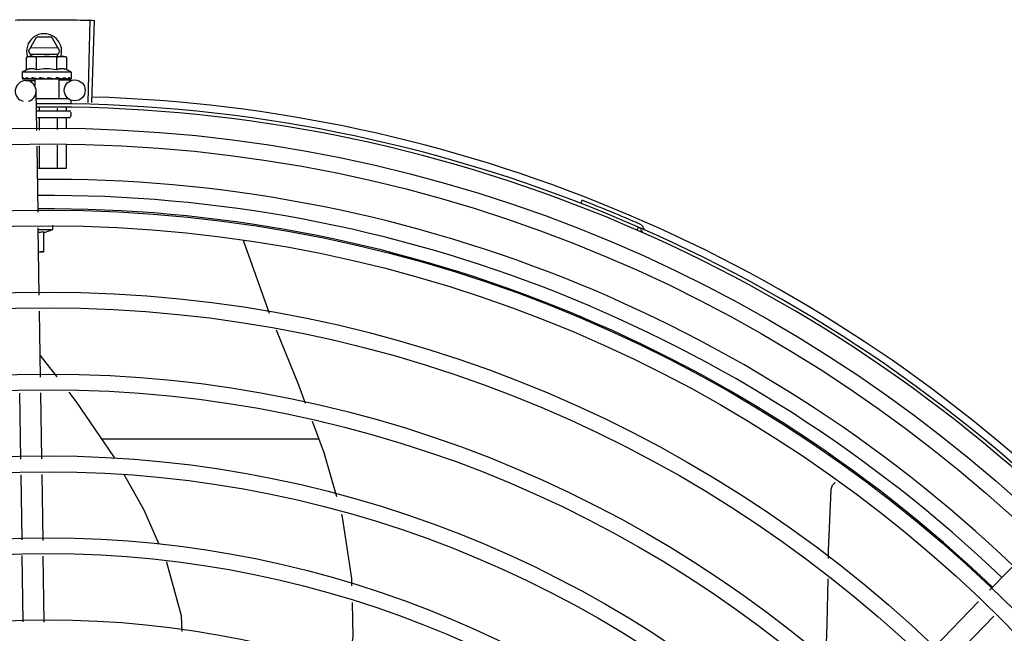
# Model space of a CAD drawing. Units: millimetres. Extents: x 292 to 1309, y -462 to 91.
# Drawn here: x 762 to 763, y -350 to -350 of the extents above; entities that cross this region are included whole.
import ezdxf

# ---------------------------------------------------------------- set-up
doc = ezdxf.new("R2010")
doc.units = ezdxf.units.MM
doc.layers.add('BASE ELETRICA', color=253, linetype='Continuous')

msp = doc.modelspace()

# ---------------------------------------------------------------- linework, layer by layer
at = {"layer": 'BASE ELETRICA'}
for p, q in [((762.2767974253285, -350.2224210745132), (762.2774346552379, -350.1988796974908)), ((762.2778988963147, -350.2224523309862), (762.2785976757178, -350.198912700386)), ((762.2597257240797, -350.2077216552455), (762.2620348684123, -350.2037215080188)), ((762.2664160651913, -350.2037212273897), (762.2620348684123, -350.2037215080188)), ((762.268725724418, -350.2077210794771), (762.2664160651913, -350.2037212273897)), ((762.2597257240797, -350.2077216552455), (762.260618098174, -350.209267064454)), ((762.2682060506514, -350.2068211136304), (762.260245281018, -350.2068216222367)), ((762.2678335470601, -350.2092666035981), (762.268725724418, -350.2077210794771)), ((762.2592085936241, -350.2094835303608), (762.2599820831766, -350.2092671051821)), ((762.2592088253033, -350.2130911681891), (762.2592085936241, -350.2094835303608)), ((762.2599820831766, -350.2092671051821), (762.2693122098664, -350.209266508806)), ((762.2602453969167, -350.2086216220234), (762.2682061674797, -350.2086211120206)), ((762.2620955761305, -350.2130909834389), (762.2620953444504, -350.2094833446802)), ((762.267869078718, -350.2130906139375), (762.2678688470388, -350.2094829756431)), ((762.2694820823982, -350.2092664975846), (762.2699820812778, -350.209266465755)), ((762.2707555987955, -350.2094827899602), (762.2699820812778, -350.209266465755)), ((762.2707558295461, -350.2130904291864), (762.2707555987955, -350.2094827899602)), ((762.2719823707367, -350.2137663371971), (762.2579823704156, -350.2137672331462)), ((762.2579823704156, -350.2137672331462), (762.2579824764663, -350.2154221215089)), ((762.2719823707367, -350.2137663371971), (762.2719824749239, -350.2154212255639)), ((762.2580535848857, -350.2156291160165), (762.2580695408589, -350.2156404413979)), ((762.258069540888, -350.2156404586274), (762.2588118405648, -350.2156322380345)), ((762.2581103393906, -350.2156404562008), (762.2588118459363, -350.2156326603797)), ((762.2589349892124, -350.2161655386137), (762.2615542325876, -350.2161259731949)), ((762.2603142998515, -350.215628971411), (762.2603975895692, -350.2156402713656)), ((762.2603975886587, -350.2156402839398), (762.2611336405545, -350.2156279374406)), ((762.2605776377605, -350.2156402699391), (762.2612976252404, -350.2156279175526)), ((762.2611336405545, -350.2156279374406), (762.2618430113617, -350.2156092267035)), ((762.2612976252404, -350.2156279175526), (762.2619824873074, -350.2156091947238)), ((762.2615488094763, -350.2157670058975), (762.2615489281089, -350.2176198233867)), ((762.2684161546678, -350.2157665657912), (762.2615488430039, -350.2157670053741)), ((762.2618430113617, -350.2156092267035), (762.2622233891726, -350.2155926995213)), ((762.2619824990326, -350.2157669777378), (762.2619824882851, -350.2156031662623)), ((762.262379848463, -350.2156288393719), (762.262489389219, -350.21564002833)), ((762.2654175842791, -350.2152667577577), (762.2652423201636, -350.2154681815521)), ((762.2671657007805, -350.2156285335971), (762.2672543565287, -350.2156396810503)), ((762.2674699385726, -350.2155852460307), (762.2679824878434, -350.2156088104123)), ((762.2679824986373, -350.2157665934285), (762.2679824878434, -350.2156088104123)), ((762.2684161863336, -350.2157665662037), (762.2684165392758, -350.221266565529)), ((762.2684200479999, -350.2160222574432), (762.2729333909548, -350.2159540790874)), ((762.2693087532272, -350.2156283961797), (762.2693873425288, -350.215639682199)), ((762.2694193638218, -350.2156372335969), (762.2695673907484, -350.2156396970702)), ((762.2696506775875, -350.2156283742409), (762.2695673897962, -350.2156396844996)), ((762.270929997053, -350.2156282930266), (762.2709838085203, -350.2156396014027)), ((762.2710002638534, -350.2156383651748), (762.271101291337, -350.2156396196654)), ((762.2710214808823, -350.2156304251369), (762.2718337659536, -350.2156393473117)), ((762.2718338849901, -350.2156282340882), (762.2718546419347, -350.2156395578679)), ((762.2718546467942, -350.2156391271221), (762.2718954395369, -350.215639573604)), ((762.2719113934828, -350.2156282291674), (762.2718954395078, -350.2156395568406)), ((762.2621502091025, -350.2303902265423), (762.2619799575233, -350.2191198840758)), ((762.2620123935668, -350.2212669750536), (762.2712008891896, -350.2212663882267)), ((762.2718665769218, -350.2218663451069), (762.2718666344064, -350.2227663456999)), ((762.2620652631941, -350.2247669722258), (762.2713667581967, -350.2247663772516)), ((762.2627772835496, -350.2237809011092), (762.2627773459254, -350.2247669266865)), ((762.2679561416836, -350.2241792933867), (762.2679561777733, -350.2247665954949)), ((762.2705455292672, -350.2237480831948), (762.2705455941624, -350.2247664294321)), ((762.2713668855223, -350.226766376966), (762.2623668898406, -350.2267669531918)), ((762.2627774865451, -350.2269669267901), (762.2627777042491, -350.2303592961055)), ((762.2679563193234, -350.226966595131), (762.2679565211284, -350.2301040192108)), ((762.2705457357134, -350.2269664295343), (762.2705459277059, -350.229976380999)), ((762.2718667944956, -350.2252663452243), (762.2718668590916, -350.2262663453132)), ((762.2625037836552, -350.2537965353765), (762.2622180591999, -350.2348818422663)), ((762.2627779924306, -350.2348542419807), (762.2627784028956, -350.2412669265307)), ((762.267956806516, -350.2345989655553), (762.267957233813, -350.2412665958061)), ((762.2705462149562, -350.2344713268751), (762.2705466502022, -350.2412664297442)), ((762.2705466502022, -350.2412664297442), (762.2623145123699, -350.2412669559528)), ((762.4176969577421, -350.2512851334729), (762.4180406771358, -350.2503994930355)), ((762.2628633340447, -350.2775984139319), (762.2625716346857, -350.2582881515648)), ((762.2625789770237, -350.2587741593736), (762.2667689394985, -350.2587738911764)), ((762.2640190031726, -350.2597222605184), (762.2667689394985, -350.2587738911764)), ((762.2667689394985, -350.2587738911764), (762.2667688606399, -350.2575402838768)), ((762.4337714398454, -350.2589455375539), (762.4341522956248, -350.2580752211645)), ((762.2640189751538, -350.259362152535), (762.264019355279, -350.2652740675323)), ((762.3211874951568, -350.262028540785), (762.3212431099274, -350.2621418554165)), ((762.3212431712956, -350.2621417966386), (762.3286198297002, -350.2827144547557)), ((762.264019355279, -350.2652740675323), (762.2626771640063, -350.265274153586)), ((762.2632166282575, -350.30098599711), (762.2629311324282, -350.2820864357648)), ((762.2679285346404, -350.3009148192743), (762.2631216569818, -350.2946989740051)), ((762.2575706045128, -350.3244642068687), (762.2572851086835, -350.3055646455234)), ((762.2635699206095, -350.3243735812241), (762.2632844238489, -350.3054740198797)), ((762.3427971314105, -350.3187690252923), (762.2807576777824, -350.3187729963395)), ((762.2579201882519, -350.347606196897), (762.2576384010337, -350.3289522287062)), ((762.263922894119, -350.3477400495033), (762.2636377162008, -350.3288616039929)), ((762.534529568624, -350.3620167149209), (762.5476945586162, -350.3484478836074)), ((762.2582736399946, -350.3710043205335), (762.2579880142731, -350.3520962419846)), ((762.2642763458608, -350.3711381731393), (762.2639907201402, -350.3522300950556)), ((762.5186847637652, -350.378347564236), (762.5314033178348, -350.3652388645708)), ((762.5229910033032, -350.3825256386529), (762.5357095564415, -350.3694169394546))]:
    msp.add_line(p, q, dxfattribs=at)
for points in [[(762.258863690001, -350.2156404018544), (762.2598476212235, -350.2156280658439), (762.2602820041049, -350.2156194776451)], [(762.2589811699792, -350.2156403940446), (762.2599545669929, -350.2156280558304), (762.2602883439869, -350.2156213416758)], [(762.2624893901685, -350.2156400390379), (762.262891235344, -350.2156275715026), (762.2632854026589, -350.2156084817386), (762.2636283766107, -350.2155814766395)], [(762.2661984048192, -350.2155802811983), (762.2665070209742, -350.2156081384408), (762.2668732024878, -350.2156273217417), (762.2671654307552, -350.2156368265626)], [(762.2679824878434, -350.2156088104123), (762.2686673525706, -350.215627446242), (762.269308594072, -350.2156383658055)], [(762.2695010201297, -350.215617230793), (762.2700104100633, -350.2156274122729), (762.2709298716546, -350.2156389485156)], [(762.330539405035, -350.2874862952297), (762.3369157419648, -350.3032298032097), (762.338887468598, -350.308439305639)], [(762.2844053161062, -350.324202114208), (762.2841457866872, -350.3237450501422), (762.2734828673402, -350.3080972077253), (762.2713599478121, -350.3053520308406)], [(762.3408571408592, -350.3136433786665), (762.3442364246849, -350.3225717858616), (762.3478050697287, -350.335184911881)], [(762.2971301078734, -350.3489304810421), (762.2928403430352, -350.3390572464516), (762.2871769780423, -350.3290833571198)], [(762.489260093059, -350.3332389571453), (762.4892767260545, -350.3330746271729), (762.4893301906797, -350.3327784972664), (762.4894116536244, -350.3324933361616), (762.4895191063434, -350.3322215361043), (762.4896503814417, -350.3319651776103), (762.489803205751, -350.3317260275237), (762.489975242259, -350.3315055477831), (762.4901641143398, -350.331304905633), (762.4903572221493, -350.3311340340044)], [(762.4884319771355, -350.3529231632763), (762.4884705331734, -350.3505784561255), (762.4892601815692, -350.3332384270718)], [(762.3492351275328, -350.3402393543436), (762.3494847217254, -350.3411215263716), (762.352098629459, -350.3586643446145), (762.3521530348727, -350.3607637560883)], [(762.3037187434467, -350.3738085339412), (762.303472042304, -350.3692852214065), (762.2993387772796, -350.3540139079453), (762.2992704267355, -350.3538565972315)], [(762.4876792185333, -350.3828438914518), (762.4881228438682, -350.3717224047953), (762.4883368781185, -350.3587063580637)], [(762.3522766725092, -350.3655346825301), (762.3525320003174, -350.3753872296063), (762.3508950623683, -350.3849920385017)]]:
    msp.add_lwpolyline(points, dxfattribs=at)
for centre, radius in [((762.2729787040099, -350.2189537366696), 0.002999999999999999), ((762.2653935735381, -350.6437167604051), 0.4139499999999998), ((762.2653935735381, -350.6437167604051), 0.4094499999999998), ((762.2653935735381, -350.6437167604051), 0.3904999999999998), ((762.2653935735381, -350.6437167604051), 0.3859999999999998), ((762.2653935735381, -350.6437167604051), 0.3670499999999998), ((762.2653935735381, -350.6437167604051), 0.3625499999999999), ((762.2653935735381, -350.6437167604051), 0.3435999999999998), ((762.2653935735381, -350.6437167604051), 0.3390999999999998), ((762.2653935735381, -350.6437167604051), 0.3201499999999998), ((762.2653935735381, -350.6437167604051), 0.3156499999999998), ((762.2653935735381, -350.6437167604051), 0.2966999999999999), ((762.2653935735381, -350.6437167604051), 0.2921999999999998), ((762.2653935735381, -350.6437167604051), 0.2732499999999998)]:
    msp.add_circle(centre, radius, dxfattribs=at)
for centre, radius, start, end in [((762.2642257242497, -350.2077213673604), 0.004999999999999998, 341.9681380097845, 199.5991575717492), ((762.264983321472, -350.2286317026526), 0.01936491673099999, 81.43056188359702, 98.57677187541987), ((762.2649830905185, -350.2250167855957), 0.01324999999999999, 115.8358061683615, 121.8944586839166), ((762.2649830905185, -350.2250167855957), 0.01227039119179999, 76.3966256625055, 103.610708067901), ((762.2649830905185, -350.2250167855957), 0.01324999999999999, 58.11287508942664, 64.17152759491182), ((762.258980301338, -350.2191651966634), 0.002999999999999999, 285.8654439831585, 255.8654439679831), ((762.2653935735381, -350.6437167604051), 0.4230559090388998, 46.75285671283883, 88.29173524404892), ((762.2653935735381, -350.6437167604051), 0.42095, 46.27339156510312, 90.46442689516034), ((762.2653935735381, -350.6437167604051), 0.4199999999999999, 46.27431870815753, 90.46373308311225), ((762.2713667946838, -350.2252663765905), 0.0004999999999999997, 0.003666869642681994, 90.00366686964267), ((762.2713668583466, -350.2262663766808), 0.0004999999999999997, 270.0036668696426, 0.003666869642681994), ((762.2653912752004, -350.6437157603261), 0.3993121299360997, 46.2964717255099, 90.43493806143519), ((762.2653912752004, -350.6437157603261), 0.3946903990006999, 46.29962157821973, 90.43062066736988), ((762.2653935735381, -350.6437167604051), 0.4219000000000001, 66.36060444193244, 68.78868223297232), ((762.2653912752004, -350.6437157603261), 0.3908502484212998, 46.30390120208028, 90.42632808839937), ((762.4337847109165, -350.2590059235665), 0.0009999999999999994, 18.89775968476923, 66.36060444193244), ((762.4337847109165, -350.2590059235665), 0.001949999999999999, 18.89775968476923, 66.36060444193244), ((762.4365757001334, -350.2580504765676), 0.001949999999999999, 198.8977596847692, 246.0654439428964), ((762.4365757001334, -350.2580504765676), 0.0009999999999999994, 198.8977596847692, 246.0654439428964)]:
    msp.add_arc(centre, radius, start, end, dxfattribs=at)
for points, start_tangent, end_tangent in [([(762.2559610441477, -350.1988167416437), (762.2603719514374, -350.1987450941617)], (0.9997753128142952, 0.02119726131079726), (0.9999363302671381, 0.0112842993530299)), ([(762.2559610441459, -350.1988167411776), (762.2597902489607, -350.1987520395844), (762.260371950507, -350.1987450950949)], (0.9997753132721345, 0.02119723971665159), (0.9999363329322886, 0.01128406318341654)), ([(762.2603719514374, -350.1987450941617), (762.2609536626525, -350.1987389105473), (762.2647833499396, -350.1987171798871)], (0.9999363302670295, 0.01128429936265397), (0.9999990599743656, 0.001371149293686256)), ([(762.260371950507, -350.1987450950949), (762.2647833499396, -350.1987171798871)], (0.9999363329322897, 0.01128406318333279), (0.9999990595910404, 0.001371428829676358)), ([(762.2647833499396, -350.1987171798871), (762.269194812172, -350.1987329958204)], (0.9999990599743682, 0.001371149291692849), (0.9999635197000766, -0.008541619813282298)), ([(762.2647833499396, -350.1987171798871), (762.2686130845951, -350.1987284059076), (762.2691948112416, -350.1987329958222)], (0.9999990595910375, 0.001371428831759261), (0.9999635176826754, -0.008541855986243)), ([(762.2691948112416, -350.1987329958222), (762.2736058966949, -350.1987925455007)], (0.9999635176827509, -0.00854185597740954), (0.9998296878823487, -0.01845522227136111)), ([(762.269194812172, -350.1987329958204), (762.2697765307922, -350.1987383452436), (762.2736058966949, -350.1987925455007)], (0.9999635197001635, -0.008541619803106287), (0.9998296882813219, -0.01845520065658089)), ([(762.2736058966949, -350.1987925455007), (762.2774347297483, -350.198879700624)], (0.9998296882812308, -0.01845520066152165), (0.999633861793913, -0.0270581291849259)), ([(762.2736058966949, -350.1987925455007), (762.2774346552379, -350.1988796974908)], (0.9998296878824582, -0.01845522226542123), (0.9996339015135648, -0.02705666174473019)), ([(762.2774347297483, -350.198879700624), (762.2785976757178, -350.1989127003856)], (0.9996338617930722, -0.02705812921599106), (0.9995597430079723, -0.02967018971689299)), ([(762.2599888665501, -350.2093125702543), (762.2597898902505, -350.20934402424), (762.2595002755717, -350.20940461342), (762.2592085936241, -350.2094835303608)], (-0.9906975403121953, -0.1360822678359169), (-0.9574086308309367, -0.2887364085293561)), ([(762.2604821588085, -350.2092700520618), (762.260365300962, -350.2092755699289), (762.2600780829508, -350.2093011433292), (762.2599888665501, -350.2093125702543)], (-0.999383173440748, -0.03511798176860047), (-0.9906975403220578, -0.1360822677641173)), ([(762.2606519555203, -350.2092670630593), (762.2604821588085, -350.2092700520618)], (-0.9999999979520529, -6.399917331824986e-05), (-0.9993831734486439, -0.03511798154389864)), ([(762.2620953444504, -350.2094833446802), (762.261803654481, -350.2094044660273), (762.2615140295239, -350.2093439137332), (762.2612258315077, -350.2093010690826), (762.2609386099267, -350.2092755328297), (762.2606519555203, -350.2092670630593)], (-0.957445580771918, 0.2886138594390865), (-0.9999999979520574, -6.399910503825451e-05)), ([(762.2693122098664, -350.2092665088069), (762.2690255553063, -350.2092750147433), (762.2687383363647, -350.2093005886111), (762.2684501445957, -350.20934346952), (762.2681605289864, -350.2094040591685), (762.2678688470388, -350.2094829756431)], (-0.9999999979520574, -6.399910503825451e-05), (-0.9574086308131017, -0.2887364085884942)), ([(762.2694820054786, -350.2092694760888), (762.2693122098664, -350.2092665088069)], (-0.9993876603054742, 0.03499006186262369), (-0.9999999979520529, -6.399917331824986e-05)), ([(762.2707555987964, -350.2094827899607), (762.2704639078958, -350.2094039117758), (762.2701742829387, -350.2093433594825), (762.2698860858546, -350.209300515294), (762.2695988633405, -350.2092749785777), (762.2694820054786, -350.2092694760888)], (-0.9574455807625037, 0.288613859470317), (-0.999387660302115, 0.03499006195856673)), ([(762.2620955761305, -350.2130909834389), (762.2617710350961, -350.2129523633096), (762.2614556471373, -350.2128522961486), (762.2611556428011, -350.2127880240098), (762.2608789726347, -350.2127550435318), (762.2606302019932, -350.2127467518214), (762.2604113874905, -350.2127561409131), (762.2602192836822, -350.2127772823653), (762.2600445124273, -350.2128070460315), (762.2598774700119, -350.2128449405848), (762.2597103121062, -350.2128921900169), (762.2595417582271, -350.2129493976638), (762.2593739830137, -350.2130160112945), (762.2592088253033, -350.2130911681891)], (-0.9001023778265549, 0.4356784472876547), (-0.9000466043191959, -0.4357936553616686)), ([(762.2707558295461, -350.2130904291869), (762.2705906448283, -350.2130152867469), (762.2704228678059, -350.2129486982451), (762.2702543113411, -350.2128915141741), (762.2700871258531, -350.2128442799105), (762.2699200325561, -350.2128063992434), (762.2697452565745, -350.2127766624956), (762.2695532871286, -350.2127555607315), (762.2693348171598, -350.2127461974981), (762.2690865038522, -350.2127544541747), (762.2688101630321, -350.212787338229), (762.268510140396, -350.2128515371312), (762.2681943320887, -350.2129516811076), (762.267869078718, -350.2130906139375)], (-0.9001023778165823, 0.4356784473082579), (-0.9000466043223277, -0.4357936553552003)), ([(762.2579824764663, -350.2154221215098), (762.2579868513732, -350.215471954373), (762.2580000982945, -350.215523019737), (762.2580223430751, -350.2155753872378), (762.2580535848857, -350.2156291160165)], (6.399917331824986e-05, -0.9999999979520529), (0.5485456657721481, -0.8361205969013028)), ([(762.2580696902379, -350.2156395568538), (762.2580736384572, -350.2156397569281), (762.2580957829933, -350.2156152466043), (762.2581184930751, -350.2155561883285), (762.2581386962567, -350.2154686343854)], (0.9860096888075135, -0.1666880126995057), (0.1798994863778332, 0.9836849977513086)), ([(762.2581102853584, -350.2156398970326), (762.2581073443827, -350.2156399825674)], (-0.9951704784309663, -0.09816169751731894), (-0.9990050344505548, 0.04459754637248335)), ([(762.258177699323, -350.2152672217674), (762.2581576626864, -350.215367894057), (762.2581386971907, -350.215468635781)], (-0.2002810768046319, -0.979738480551814), (-0.179899486522195, -0.9836849977249071)), ([(762.258177699323, -350.2152672217674), (762.258258299522, -350.2153287087961), (762.258349901551, -350.2153891527589), (762.2584516334747, -350.2154489784164), (762.2585627620812, -350.2155085823554), (762.2586827544275, -350.2155683813137), (762.2588118054001, -350.2156290678661)], (0.7689630340724006, -0.6392932443176355), (0.9088540949095459, -0.4171141740173189)), ([(762.2588118054001, -350.2156290678661), (762.2588267814245, -350.2156347720381)], (0.9088556972358124, -0.4171106826754803), (0.9557170231246312, -0.2942872265488141)), ([(762.2588267814245, -350.2156347720381), (762.2588636907886, -350.2156403166371)], (0.9557170235318432, -0.2942872252263669), (0.9999969181820517, 0.00248266518061508)), ([(762.2588636907886, -350.2156403166371), (762.2588754691261, -350.2156396978719), (762.2589401434617, -350.2156151649626), (762.25900208005, -350.2155561516249), (762.2590543999014, -350.2154685764147)], (0.9999969181843719, 0.002482664246049618), (0.4201772052295871, 0.9074420731955585)), ([(762.2589811708395, -350.2156403521333), (762.2589662117372, -350.2156396961752), (762.2589646701073, -350.2156395260229)], (-0.9999001825421083, -0.01412886946144881), (-0.9932735468449453, 0.1157914553758708)), ([(762.259149570171, -350.2152671586548), (762.2591015249064, -350.2153678345528), (762.2590543999032, -350.2154685773455)], (-0.4341770923172565, -0.900827537604692), (-0.4201772049257571, -0.9074420733362424)), ([(762.259149570171, -350.2152671586548), (762.2595024469248, -350.2153849697772), (762.25989746669, -350.2155064414258), (762.2602497645859, -350.2156101896055)], (0.9430779840317455, -0.3325716705232403), (0.9600826662486196, -0.2797164170529536)), ([(762.2602497645859, -350.2156101896055), (762.2602819781843, -350.2156195694249)], (0.9600826663551316, -0.2797164166873677), (0.9601650126917896, -0.2794336207448486)), ([(762.2602819781843, -350.2156195694249), (762.2602883236215, -350.2156214157496)], (0.9601650129403226, -0.2794336198908608), (0.9601793618112877, -0.2793843108545436)), ([(762.2602883236215, -350.2156214157496), (762.2603142998515, -350.215628971411)], (0.9601793624863662, -0.2793843085344549), (0.9602317001293035, -0.2792043732945231)), ([(762.2603975886269, -350.2156402648482), (762.2604137525042, -350.2156396074645), (762.2605132192667, -350.2156150920694), (762.2606070228813, -350.2155560290146), (762.2606851180836, -350.2154684716695)], (0.9999258048107954, 0.01218133299287572), (0.566429838156835, 0.8241099674470765)), ([(762.2605776377333, -350.2156402536409), (762.260552960268, -350.2156395992213), (762.2605455049271, -350.2156389938989)], (-0.9998918957080423, -0.01470363551567224), (-0.9956117099571102, 0.09358056954453275)), ([(762.2608249732713, -350.2152670518947), (762.2607547150011, -350.2153677285808), (762.260685117155, -350.2154684730683)], (-0.5742210778671121, -0.8187002832130523), (-0.5664298382424623, -0.8241099673882231)), ([(762.2608249732713, -350.2152670518947), (762.261085276473, -350.215329283141)], (0.9718734745104193, -0.2355036083440024), (0.9732222029047317, -0.2298663606821614)), ([(762.261085276473, -350.215329283141), (762.2612190426145, -350.2153607172161)], (0.9732222028292989, -0.2298663610015327), (0.9737216023237372, -0.2277416105328444)), ([(762.2612190426145, -350.2153607172161), (762.2613078439982, -350.2153814309825)], (0.9737216024050304, -0.2277416101852713), (0.9739831669702772, -0.2266203663807584)), ([(762.2613078439982, -350.2153814309825), (762.2617284320551, -350.215478515968)], (0.9739831668794754, -0.2266203667710122), (0.9746152126500488, -0.2238865500004419)), ([(762.2617284320551, -350.215478515968), (762.2618092241283, -350.2154970714357)], (0.9746152125388049, -0.223886550484705), (0.9746294138795638, -0.2238247207097064)), ([(762.2618092241283, -350.2154970714357), (762.2618382862048, -350.2155037459663), (762.2619825195981, -350.2155368918036)], (0.9746294139510827, -0.2238247203982823), (0.9745499918940993, -0.2241702774660612)), ([(762.2619825195981, -350.2155368918036), (762.2622234409529, -350.2155924782439)], (0.9745499918686086, -0.2241702775768791), (0.974203413641412, -0.2256716837563362)), ([(762.2622234409529, -350.2155924782439), (762.262379848463, -350.2156288393719)], (0.9742034136359948, -0.2256716837797222), (0.9738290948348453, -0.227281530382797)), ([(762.2624893901576, -350.2156400325186), (762.2625032910738, -350.2156394674391), (762.2626254588287, -350.2156149350628), (762.2627396687468, -350.2155559105979), (762.262834159873, -350.2154683338988)], (0.9996955244829395, 0.02467505478779374), (0.6380773033772976, 0.7699723078882487)), ([(762.263001832771, -350.2152669117706), (762.262917835612, -350.2153675893471), (762.2628341589453, -350.2154683357633)], (-0.6414730710258323, -0.7671455527790586), (-0.6380773033387281, -0.7699723079202114)), ([(762.263001832771, -350.2152669117706), (762.2633053639521, -350.2153283853688), (762.2636044211541, -350.2153888173982), (762.2638990479346, -350.2154486315383), (762.2639025276295, -350.2154493409091)], (0.9799640881965119, -0.1991742599965644), (0.9798259197331634, -0.1998528634247217)), ([(762.2639051288044, -350.2154520862434), (762.2638533229766, -350.2154950264201), (762.2637459979261, -350.2155532583231), (762.2636301839967, -350.2155812915082), (762.2636283766107, -350.2155814766395)], (-0.7251593133105844, -0.688581128349392), (-0.9949801718953926, -0.100072261566406)), ([(762.2639025276295, -350.2154493409091), (762.2639345380395, -350.2154558744799)], (0.9798259197747486, -0.19985286322084), (0.9797761178948555, -0.2000968735460065)), ([(762.2639345380395, -350.2154558744799), (762.2641893222627, -350.2155082234706), (762.2644755503198, -350.215568011771), (762.2647593137336, -350.2156286876027)], (0.979776117711944, -0.2000968744416343), (0.9773034791638645, -0.211844069103211)), ([(762.2647593137336, -350.2156286876027), (762.2648916272148, -350.2156393216185), (762.2650218751606, -350.2156148035131), (762.2651428799492, -350.2155557391482), (762.2652423220235, -350.2154681796867)], (0.9773039236777269, -0.2118420184102297), (0.656418151803291, 0.7543972494535963)), ([(762.2654175842791, -350.2152667577582), (762.266000124395, -350.2153817081792), (762.2665959480584, -350.2155038599433), (762.2671657007805, -350.2156285335971)], (0.9814547415507435, -0.1916940016994877), (0.9749728668716134, -0.2223238828019772)), ([(762.2654175842791, -350.2152667577582), (762.2657405818528, -350.2154008212012), (762.2660614496937, -350.2155416128719)], (0.9259662554830315, -0.3776062680977813), (0.9099210717435144, -0.4147814402756395)), ([(762.2661984048165, -350.2155802798027), (762.2661768114368, -350.2155771512264), (762.2660614496937, -350.2155416128719)], (-0.9928385479593761, 0.1194638760710444), (-0.9099251293795605, 0.4147725387770869)), ([(762.2672543556374, -350.2156397052665), (762.2672911811252, -350.2156391605461), (762.2674137437144, -350.2156146004929), (762.267472026847, -350.2155892457929)], (0.9996507850017418, -0.02642551882937105), (0.886515623925677, 0.4626986584545798)), ([(762.267472026847, -350.2155892457929), (762.2674895557412, -350.2155795997567)], (0.8865156241920876, 0.4626986579441454), (0.8652730298544623, 0.5013008914878158)), ([(762.2674895557412, -350.2155795997567), (762.2675267168571, -350.2155555883649), (762.2676191423344, -350.2154680281994)], (0.8652730290867173, 0.501300892812986), (0.6278185856340351, 0.7783597006092232)), ([(762.2677808547597, -350.2152666063751), (762.267700214091, -350.2153672833945), (762.2676191423362, -350.2154680286656)], (-0.6242718383838936, -0.7812071887795158), (-0.6278185859670461, -0.7783597003406195)), ([(762.2677808547597, -350.2152666063751), (762.2680661990499, -350.2153280814011), (762.2683382748647, -350.2153885120422), (762.268597789801, -350.2154483250413), (762.2688453927332, -350.2155079188417), (762.2690818303619, -350.2155677126718), (762.2693087532272, -350.2156283961797)], (0.978123543211069, -0.2080248403826436), (0.9640561133099756, -0.2656987210915092)), ([(762.2693873434729, -350.2156396896482), (762.2694120196494, -350.2156390318353), (762.269501640286, -350.2156188199795)], (0.999893769545189, -0.01457565177658474), (0.9315710444703833, 0.3635593336779561)), ([(762.269501640286, -350.2156188199795), (762.2695085506413, -350.2156160268908)], (0.931571045200541, 0.3635593318070264), (0.9225899640161366, 0.3857820087778899)), ([(762.2695085506413, -350.2156160268908), (762.2695121020171, -350.2156145153979), (762.269529084284, -350.2156065573784)], (0.9225899646203352, 0.3857820073329611), (0.8926111023230344, 0.450827483644972)), ([(762.269529084284, -350.2156065573784), (762.2696036862882, -350.215555453304), (762.2696779416411, -350.2154678959362)], (0.8926111019640299, 0.4508274843557788), (0.5424876040321261, 0.8400638067858197)), ([(762.2696766552546, -350.2156208149775), (762.2696506775866, -350.2156283742409)], (-0.9601435866727108, -0.2795072324131576), (-0.9601959547714793, -0.2793272783680232)), ([(762.2698065985916, -350.2152664769426), (762.2697426453843, -350.215367153208), (762.2696779407125, -350.2154678973341)], (-0.5340729399529714, -0.8454384039124258), (-0.5424876038668961, -0.8400638068925202)), ([(762.2698065985916, -350.2152664769426), (762.27021622945, -350.2153821785375), (762.2705997592394, -350.2155046139844), (762.270929997053, -350.2156282930266)], (0.9656597693111432, -0.2598099496438697), (0.9249654074607704, -0.3800513057482257)), ([(762.2709838084912, -350.2156395841741), (762.2709987672343, -350.2156389260347), (762.2710003101512, -350.2156387567172)], (0.999901982986808, -0.0140008720817341), (0.9932587541937936, 0.1159182781850788)), ([(762.2710003101512, -350.2156387567172), (762.2710225851789, -350.2156341290067)], (0.9932587540201885, 0.1159182796726338), (0.9583245287025659, 0.285681811963949)), ([(762.2710225851789, -350.2156341290067), (762.2710642779213, -350.215614407078), (762.2711232584453, -350.2155553684718), (762.2711704001478, -350.2154678006243)], (0.9583245293673418, 0.2856818097339471), (0.3770114221073732, 0.9262086091159897)), ([(762.2711381976206, -350.2156339841915), (762.2711012911897, -350.2156395330519)], (-0.9556793631738835, -0.294409501890752), (-0.9999972276771778, 0.002354705493021981)), ([(762.2712504801804, -350.2152663846425), (762.2712109313817, -350.2153670592063), (762.2711703992192, -350.2154678020227)], (-0.3618128571823098, -0.932250747587565), (-0.377011422061309, -0.92620860913474)), ([(762.2712504801804, -350.2152663846425), (762.2713841211345, -350.2153278685612), (762.2715019240933, -350.2153883096464), (762.2716049170241, -350.2154481327041), (762.2716939993317, -350.215507736684), (762.271770004326, -350.215567540203), (762.2718338849892, -350.2156282340886)], (0.9160097212300311, -0.4011560676495878), (0.6871610635893344, -0.7265051085070049)), ([(762.2718546950374, -350.2156390171447), (762.2718576353719, -350.2156391029741)], (0.9951830611824214, -0.0980340488584706), (0.9989993195514568, 0.04472537910097853)), ([(762.2718576353719, -350.2156391029741), (762.2718597854129, -350.2156388753531)], (0.9989993207721483, 0.04472535183524787), (0.9857135639383452, 0.1684303116068067)), ([(762.2718597854129, -350.2156388753531), (762.2718828733788, -350.2156143638988), (762.2719021813347, -350.2155553062578), (762.2719165032078, -350.2154677529491)], (0.9857135623197034, 0.1684303210796694), (0.1183769791135706, 0.9929687260009478)), ([(762.2719648675612, -350.2155221228506), (762.2719426295254, -350.2155744943527), (762.2719113934828, -350.2156282291674)], (-0.3242793745005105, -0.9459613561206175), (-0.5484386388837329, -0.836190803213811)), ([(762.2719383466293, -350.2152663400204), (762.2719279706181, -350.2153670136643), (762.2719165032087, -350.2154677538804)], (-0.09721258332872872, -0.9952636402695293), (-0.1183769791944987, -0.9929687259913)), ([(762.2719383466293, -350.2152663400204), (762.2719628507322, -350.2153175646911), (762.2719775662664, -350.2153691304868), (762.2719824749239, -350.2154212255639)], (0.4984240620705478, -0.8669333621156212), (6.399917331824986e-05, -0.9999999979520529)), ([(762.2719757706647, -350.2154830893849), (762.2719648675612, -350.2155221228506)], (-0.2099690219875344, -0.9777080391433827), (-0.3242793749220582, -0.9459613559761093)), ([(762.2719824749239, -350.2154212255639), (762.2719781102852, -350.2154710569132), (762.2719757706647, -350.2154830893849)], (6.399917331824986e-05, -0.9999999979520529), (-0.2099690216061909, -0.9777080392252787)), ([(762.2626620030716, -350.2267669345358), (762.2626951258491, -350.2267753363228), (762.2627263908081, -350.2268009069496), (762.262752709774, -350.2268431533805), (762.2627708120436, -350.2268999349142), (762.2627774865451, -350.2269669267901)], (0.9999999979520529, 6.399917331824986e-05), (6.399917331824986e-05, -0.9999999979520529)), ([(762.2680717762133, -350.2267665875381), (762.268038654861, -350.2267749942823), (762.2680073935345, -350.2268005691651), (762.2679810805977, -350.2268428189475), (762.2679629851028, -350.226899601643), (762.2679563193234, -350.226966595131)], (-0.9999999979520529, -6.399917331824986e-05), (6.399917331824986e-05, -0.9999999979520529)), ([(762.2707766618543, -350.2267664147387), (762.2707104207631, -350.2267748230263), (762.2706478939655, -350.2268004000409), (762.2705952664747, -350.2268426514968), (762.2705590716342, -350.2268994359395), (762.2705457357134, -350.2269664295347)], (-0.9999999979520529, -6.399917331824986e-05), (6.399917331824986e-05, -0.9999999979520529)), ([(762.2625914311049, -350.2595848194453), (762.2629092879071, -350.2595444387846), (762.2634709610385, -350.2594602427273), (762.2640189751538, -350.259362152535)], (0.9930152247035391, 0.1179862852495153), (0.9817956267164213, 0.1899403784362604)), ([(762.2626753666638, -350.2651409866219), (762.2632615216727, -350.2650679003557), (762.2640193343051, -350.2649495058424)], (0.9938942175803264, 0.1103371390801437), (0.9851733883590226, 0.1715616357732767))]:
    msp.add_spline(points, degree=3, dxfattribs=dict(at, start_tangent=start_tangent, end_tangent=end_tangent))

doc.saveas('drawing.dxf')
